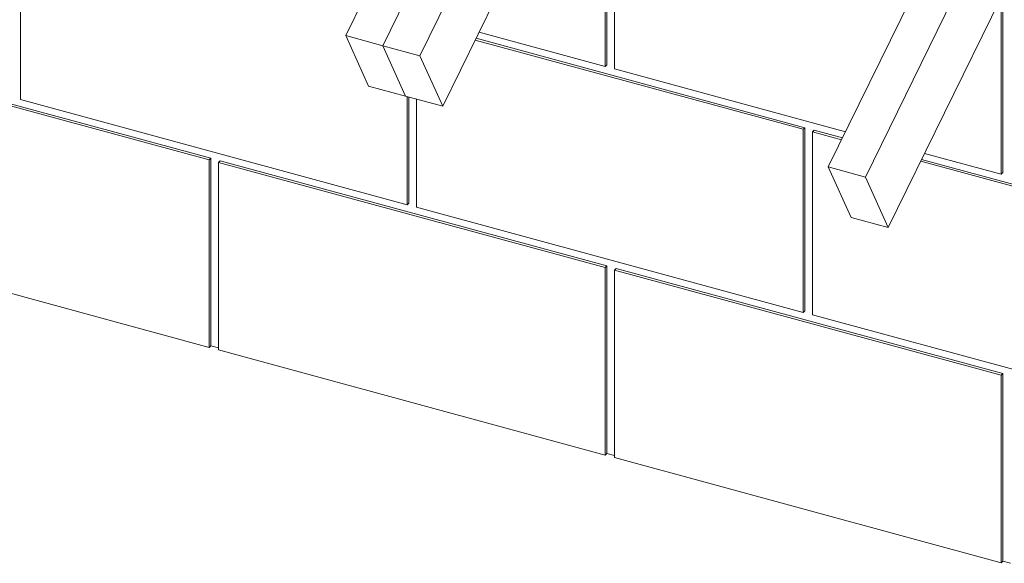
# Model space of a CAD drawing. Units: inches. Extents: x -50 to 52, y -31 to 42.
# Drawn here: x -30 to 6, y -19 to 0 of the extents above; entities that cross this region are included whole.
import ezdxf

# ---------------------------------------------------------------- set-up
doc = ezdxf.new("R2010")
doc.units = ezdxf.units.IN
doc.header["$MEASUREMENT"] = 0

msp = doc.modelspace()

# ---------------------------------------------------------------- linework, layer by layer
at = {"color": 7, "linetype": 'Continuous', "lineweight": 5}
for p, q in [((-12.342, 10.804), (-17.876, -0.466)), ((-11.016, 10.443), (-16.55, -0.826)), ((-9.689, 10.082), (-15.223, -1.187)), ((6.384, 9.131), (-0.63, -5.153)), ((7.359, 8.055), (0.696, -5.514)), ((-9.623, 6.754), (-14.406, -2.988)), ((-8.603, 5.13), (-8.603, -1.567)), ((-8.545, 5.187), (-8.545, -1.51)), ((-8.271, 5.04), (-8.271, -1.657)), ((-29.498, 3.026), (-29.498, -2.745)), ((6.297, 2.427), (1.513, -7.315)), ((5.548, 0.901), (5.548, -5.413)), ((5.606, 1.02), (5.606, -5.356)), ((-13.107, -0.343), (-8.603, -1.567)), ((-17.06, -2.267), (-17.876, -0.466)), ((-17.876, -0.466), (-16.55, -0.826)), ((-13.247, -0.626), (-1.528, -3.811)), ((-13.215, -0.562), (-1.469, -3.754)), ((-16.55, -0.826), (-15.733, -2.627)), ((-16.55, -0.826), (-15.223, -1.187)), ((-22.754, -4.9), (-36.573, -1.144)), ((-22.695, -4.843), (-36.515, -1.087)), ((-15.223, -1.187), (-14.406, -2.988)), ((-8.603, -1.567), (-8.545, -1.51)), ((-8.271, -1.657), (-0.015, -3.901)), ((-15.733, -2.627), (-17.06, -2.267)), ((-15.678, -6.501), (-29.498, -2.745)), ((-14.406, -2.988), (-15.733, -2.627)), ((-15.678, -2.642), (-15.678, -6.501)), ((-15.62, -2.658), (-15.62, -6.444)), ((-15.347, -2.732), (-15.347, -6.591)), ((-1.528, -3.811), (-1.469, -3.754)), ((-1.528, -3.811), (-1.528, -10.347)), ((-1.469, -3.754), (-1.469, -10.29)), ((-1.196, -3.901), (-1.138, -3.844)), ((-1.138, -3.844), (-0.123, -4.12)), ((-1.196, -3.901), (-1.196, -10.437)), ((-1.196, -3.901), (-0.155, -4.184)), ((-22.695, -4.843), (-22.754, -4.9)), ((-22.754, -4.9), (-22.754, -11.596)), ((-22.695, -4.843), (-22.695, -11.539)), ((2.704, -4.889), (12.681, -7.6)), ((2.812, -4.669), (5.548, -5.413)), ((-22.364, -4.933), (-22.422, -4.99)), ((-8.603, -8.746), (-22.422, -4.99)), ((-22.422, -4.99), (-22.422, -11.686)), ((-8.545, -8.689), (-22.364, -4.933)), ((0.186, -6.954), (-0.63, -5.153)), ((-0.63, -5.153), (0.696, -5.514)), ((2.673, -4.953), (12.623, -7.657)), ((0.696, -5.514), (1.513, -7.315)), ((5.548, -5.413), (5.606, -5.356)), ((-15.62, -6.444), (-15.678, -6.501)), ((-1.528, -10.347), (-15.347, -6.591)), ((1.513, -7.315), (0.186, -6.954)), ((-36.573, -7.841), (-22.754, -11.596)), ((-8.545, -8.689), (-8.603, -8.746)), ((-8.603, -8.746), (-8.603, -15.442)), ((-8.545, -8.689), (-8.545, -15.385)), ((-8.213, -8.779), (-8.271, -8.836)), ((5.606, -12.534), (-8.213, -8.779)), ((-8.271, -8.836), (-8.271, -15.532)), ((5.548, -12.591), (-8.271, -8.836)), ((-1.469, -10.29), (-1.528, -10.347)), ((12.623, -14.193), (-1.196, -10.437)), ((-22.695, -11.539), (-22.754, -11.596)), ((-22.422, -11.614), (-22.695, -11.539)), ((-22.422, -11.686), (-8.603, -15.442)), ((5.606, -12.534), (5.548, -12.591)), ((5.548, -12.591), (5.548, -19.288)), ((5.606, -12.534), (5.606, -19.231)), ((-8.545, -15.385), (-8.603, -15.442)), ((-8.271, -15.46), (-8.545, -15.385)), ((-8.271, -15.532), (5.548, -19.288)), ((5.606, -19.231), (5.548, -19.288)), ((5.879, -19.305), (5.606, -19.231))]:
    msp.add_line(p, q, dxfattribs=at)

doc.saveas('drawing.dxf')
